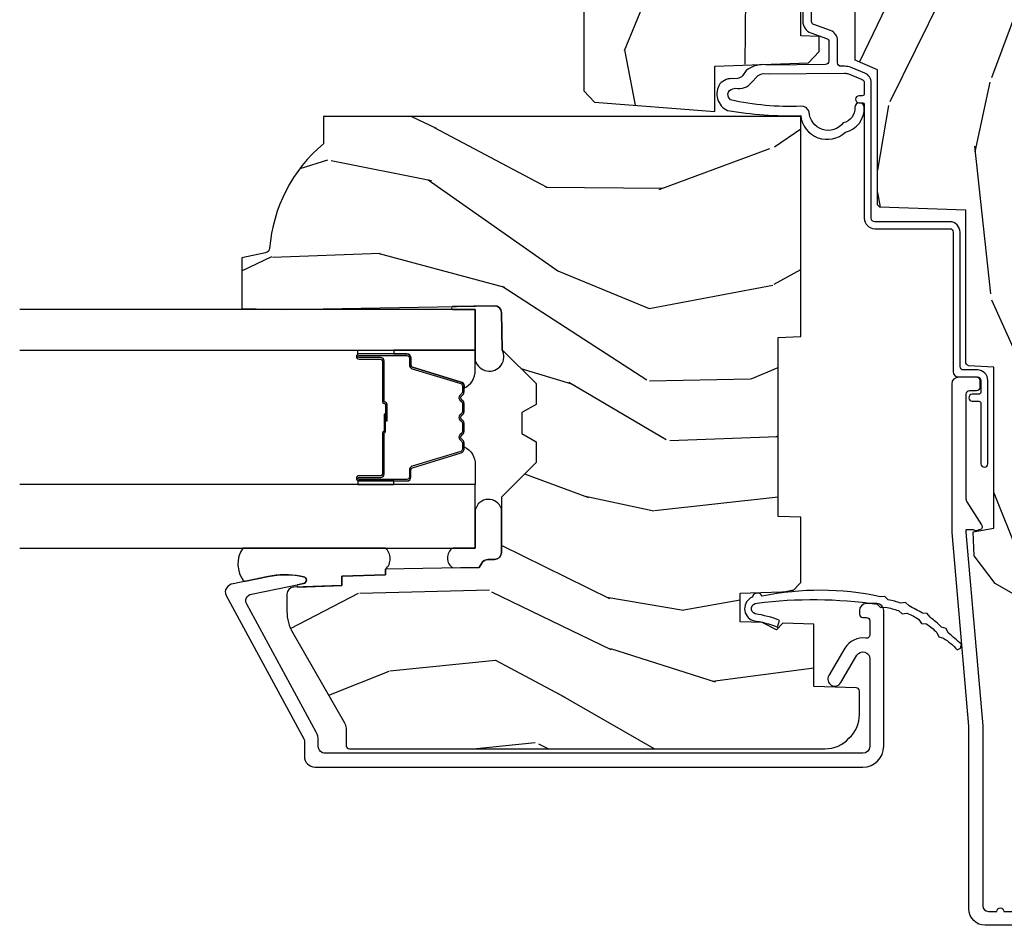
# Model space of a CAD drawing. Units: inches. Extents: x 1 to 210, y 1 to 143.
# Drawn here: x 57 to 59, y 74 to 76 of the extents above; entities that cross this region are included whole.
import ezdxf

# ---------------------------------------------------------------- set-up
doc = ezdxf.new("R2010")
doc.units = ezdxf.units.IN
doc.header["$MEASUREMENT"] = 0
for name, color, linetype in [('ZP-SECT-ALUM', 63, 'Continuous'), ('ZP-SECT-GLAS', 153, 'Continuous'), ('ZP-SECT-SEAL', 8, 'Continuous'), ('ZP-SECT-WDHA', 11, 'Continuous'), ('ZP-SECT-WOOD', 104, 'Continuous'), ('ZP-SECT-WSTP', 40, 'Continuous')]:
    doc.layers.add(name, color=color, linetype=linetype)

# ---------------------------------------------------------------- blocks, each defined once
blk = doc.blocks.new('01CS Vin21 PR LAW C Putty (Sound .6875 in 5mm - 3mm IG) V J L S')
at = {"layer": 'ZP-SECT-WDHA'}
h = blk.add_hatch(dxfattribs=at)
h.set_pattern_fill('WOOD3', color=256, scale=2, angle=163, style=0, pattern_type=2)
h.set_pattern_definition([(158.2364, (4.229829508301805, -0.675731914846267), (20.45396798290167, -8.344771374467806), [0.240832, -23.84235799999999]), (174.3099, (4.006163800965126, -0.5864366105935233), (-8.235181511295936, 0.4263690944681484), [0.3059419999999999, -9.892097999999997]), (207.9999999999999, (3.701730071892854, -0.5561033845345378), (-0.5847435903937085, -1.91261010378108), [0.2262739999999999, -2.602151999999999]), (209.8476, (3.501941838183129, -0.66233267273293), (-35.54768828883149, -20.50272857977593), [0.438634, -43.42479]), (175.9946, (3.12149146588294, -0.8806386832243334), (18.38297247813529, -1.437476743240211), [0.266834, -26.416494]), (162.9999999999999, (2.855309927049177, -0.8620003253541881), (-2.497352921371544, -1.327866102480598), [0.4999999999999998, -1.5]), (153.5376999999999, (2.377157549067679, -0.715814472992804), (8.978306718050995, -4.83632345258755), [0.24331, -11.922214]), (157.2893999999999, (4.071948787751523, -1.192136483066292), (16.62874032651941, -7.175302374271584), [0.200998, -19.89875399999999]), (162.9999999999999, (3.886535270653368, -1.114536047002503), (-2.497352921371544, -1.327866102480598), [0.2999999999999999, -1.7]), (191.3008, (3.599643843864456, -1.026824535585661), (-24.54716094300747, -5.043499394239721), [0.2952959999999998, -29.23434999999999]), (215.1249999999999, (3.310072568652885, -1.084690558192563), (10.57415813511433, 7.224071108844612), [0.45607, -22.347438]), (202.2893999999999, (2.937053423283061, -1.34709619301691), (-14.3993751268171, -6.054586024953077), [0.2842539999999998, -28.14108799999999]), (169.3402, (2.674039470121087, -1.454909274051261), (-15.88561928555968, 2.765334394382427), [0.362216, -17.748554]), (151.1113, (2.318074889785496, -1.387907650589625), (25.02229161617255, -13.92425483963839), [0.38833, -38.44464599999998]), (156.2902000000001, (3.89067833082342, -1.785045431763365), (-16.62874768410003, 7.175289077572956), [0.3423439999999983, -33.89213999999978]), (166.3664999999999, (3.577229581984909, -1.647386861919131), (-31.18650071420278, 7.443263674111074), [0.3405879999999999, -33.71818599999999]), (196.6901, (3.246238530863025, -1.567106577432639), (4.409962367830815, 0.7431255040166733), [0.3605559999999999, -6.850547999999999]), (210.4896, (2.900872763129556, -1.670656017208444), (-25.55825994297176, -15.19129255384614), [0.3255759999999999, -32.23206399999999]), (177.9314, (2.620316507684237, -1.835847383600594), (-22.79293410148565, 0.6943551067665474), [0.310484, -30.737866]), (162.9999999999999, (2.310035344517505, -1.824640252660799), (-2.497352921371544, -1.327866102480598), [0.2399999999999999, -1.76]), (150.0053999999999, (2.080522203086378, -1.75447104352736), (-16.04400167334359, 9.087905524651102), [0.266834, -26.416494]), (162.9999999999999, (3.736326939210439, -0.1693178408907556), (-2.497352921371544, -1.327866102480598), [0, -1.999999999999999]), (26.15240000000001, (3.380850096123975, -0.3743451903573032), (-36.87554735843706, -18.00538888531859), [0.4386339999999984, -43.4247899999998]), (9.565100000000015, (3.189835720003487, -2.093622221005717), (2.497352076502218, 1.327869099233075), [0.1788859999999999, -4.293249999999997]), (351.1301, (3.366234217335403, -2.063897313284315), (12.0603996767767, -1.595852046107204), [0.2828419999999999, -13.859292]), (319.8014, (3.645694417193965, -2.107509200368156), (8.393559450670804, -6.748938448303024), [0.1523159999999999, -15.07922999999999]), (189.5651, (3.380850096123975, -0.3743451903573032), (-2.497352076502219, -1.327869099233075), [0.2236059999999991, -4.248529999999971]), (169.7098, (3.1603519744591, -0.4115013250090556), (17.79822734718652, -3.350093459302554), [0.3423439999999999, -33.89214]), (152.8752999999999, (2.823513489242753, -0.3503471356418117), (-30.7601241373409, 15.67848221527704), [0.5688579999999996, -56.31699199999998]), (152.6952, (4.294151283340792, -0.4653448685343733), (-10.89091849633435, 5.421060729349781), [0.2236059999999991, -22.13707199999988]), (178.5241, (4.095459105217838, -0.3627709032568873), (22.79293551970828, -0.6943538178398185), [0.37363, -36.989452]), (205.8789, (3.721952222598869, -0.3531475651529945), (31.88084594068392, 15.34964888471388), [0.3821, -37.827846]), (197.6951999999999, (3.37817024770132, -0.5199227243809901), (-23.21929303946757, -7.540852312839229), [0.316228, -31.306548]), (172.4623, (3.076904104300837, -0.6160409372264439), (-10.14779136076372, 1.011111546693648), [0.364966, -11.80056]), (156.4180999999999, (2.71509208987078, -0.568165408884056), (31.344885410924, -13.76583238823937), [0.5234499999999997, -51.82155999999998]), (154.8699, (4.14796543097944, -0.9434972465159035), (10.89091361125098, -5.421068605812716), [0.2828419999999998, -13.859292]), (174.3099, (3.8918949674987, -0.823380978955015), (-8.235181511295936, 0.4263690944681484), [0.3059419999999999, -9.892097999999997]), (205.5103999999999, (3.587461238426414, -0.7930477528959727), (26.88614988798455, 12.69389479119331), [0.3255759999999983, -32.23206399999978]), (207.9999999999999, (3.293626321956282, -0.9332655900744271), (-0.5847435903937085, -1.91261010378108), [0.3676959999999999, -2.460731999999999]), (180.3539999999999, (2.968970442177977, -1.105888183396871), (27.20289793979688, 0.04876202922806261), [0.335262, -33.190848]), (159.6335000000001, (2.633715749797545, -1.107959713481932), (30.01700107381327, -11.26852463519537), [0.3405879999999984, -33.71818599999979]), (145.8972999999999, (2.314419566864562, -0.989427238756889), (-17.37187083675604, 11.58525502309056), [0.2720299999999998, -26.93091199999999]), (154.2538, (4.001779578618056, -1.421649624497434), (-12.80351945054413, 6.005821017315287), [0.2630579999999983, -26.04283399999989]), (177.9314, (3.764835210256592, -1.307380791030994), (-22.79293410148565, 0.6943551067665474), [0.310484, -30.737866]), (195.0053999999999, (3.454554047089857, -1.296173660091199), (11.31727641611973, 2.814114219735264), [0.3773599999999999, -18.490604]), (212.8991, (3.090062184237127, -1.393875665772555), (28.64036637139407, 18.43175097613516), [0.4967899999999998, -49.18217999999999]), (178.9454, (2.67294341453433, -1.663712527527252), (8.235181634652655, -0.4263644116476297), [0.291204, -14.269016]), (156.991, (2.381788346486861, -1.658352830681906), (-18.54135163249375, 7.760042155334038), [0.3820999999999999, -37.82784599999997]), (139.8013999999999, (2.030087407409813, -1.508999392648775), (-8.393559450670804, 6.748938448303025), [0.152316, -15.07923]), (153.5376999999999, (3.826356555784429, -1.995432478075259), (8.978306718050995, -4.83632345258755), [0.24331, -11.922214]), (173.008, (3.608538282542213, -1.887011078703267), (-22.20819262847393, 2.606951578708767), [0.345254, -34.1801]), (200.4054, (3.265852363231403, -1.844982984455328), (-30.71134915766887, -11.52445423798904), [0.4280179999999982, -42.37384999999978]), (192.0546, (3.449435512421527, -0.08160632947391377), (-15.72724097270063, -3.557234008732985), [0.205912, -20.385348]), (173.7843, (3.248063485875914, -0.1246098982201147), (32.35598179133584, -3.618064673815965), [0.4275519999999984, -42.32756599999979]), (155.875, (2.823025751993622, -0.07831816271362868), (12.80352490518391, -6.005810314090468), [0.4837359999999983, -15.64077999999995])])
edge = h.paths.add_edge_path()
edge.add_arc((4.389056198952261, -1.124999999998977), 0.1250000000010647, 270.0000000005341, 334.8498358746473)
edge.add_arc((5.18110362034065, -1.496868097944969), 0.7499999999977609, 107.4283039733489, 154.8498358749636, ccw=False)
edge.add_arc((4.937776250990186, -0.721704658443798), 0.06245711824629191, 287.4154132025502, 360.6464405105027)
edge.add_line((5.000229394034456, -0.7210000000000605), (5.000250000001364, -0.03100000000004144))
edge.add_line((5.000250000001365, -0.03100000000006276), (4.969250000001374, -5.684341886080801e-14))
edge.add_line((4.969250000001377, -5.684341886080801e-14), (4.438250000001371, -7.105427357601002e-14))
edge.add_line((4.438250000001371, -5.684341886080801e-14), (4.43492141770761, -0.08099999900088761))
edge.add_line((4.43492141770761, -0.08099999900088051), (4.244000000000906, -0.0810000000000457))
edge.add_line((4.244000000000906, -0.08100000000007412), (4.234999999999086, -0.09700000000006526))
edge.add_line((4.234999999999086, -0.09700000000003683), (4.172000000000789, -0.09700000000003683))
edge.add_line((4.172000000000789, -0.09700000000003683), (4.162999999998956, -0.0810000000000457))
edge.add_line((4.162999999998956, -0.08100000000007412), (4.040350214322057, -0.08099999900090893))
edge.add_line((4.040350214322057, -0.08099999900088051), (3.962096613590202, -0.2960000000000207))
edge.add_line((3.962096613590202, -0.2960000000000491), (3.914403386412541, -0.2960000000000491))
edge.add_line((3.914403386412541, -0.2960000000000491), (3.8361497856807, -0.08099999900090893))
edge.add_line((3.8361497856807, -0.08099999900088051), (2.947282930714518, -0.08099999900088051))
edge.add_line((2.947282930714518, -0.08099999900088051), (2.871763963070716, -0.1710000000000207))
edge.add_line((2.871763963070716, -0.1710000000000491), (2.439507823335898, -0.1710000000000491))
edge.add_line((2.439507823335902, -0.1710000000000491), (2.332250000001608, -0.08100000000007412))
edge.add_line((2.332250000001608, -0.08100000000007412), (2.005069066192249, -0.08100000000007412))
edge.add_line((2.005069066192249, -0.08100000000007412), (2.000250000001273, -0.2190000000000509))
edge.add_line((2.000250000001273, -0.2190000000000509), (1.906250000002132, -0.2190000000000509))
edge.add_line((1.906250000002132, -0.2190000000000509), (1.901430933811156, -0.08100000000007412))
edge.add_line((1.901430933811156, -0.08100000000007412), (1.361160109751239, -0.08100000000007412))
edge.add_line((1.361160109751239, -0.08100000000007412), (1.29699634095445, -0.1429622312751064))
edge.add_line((1.29699634095445, -0.142962231275078), (1.292560084317614, -0.270000000001005))
edge.add_line((1.292560084317614, -0.270000000001005), (1.242560084316523, -0.3216024576008181))
edge.add_line((1.242560084316523, -0.3216024576008181), (1.206605420733311, -0.3216024576008039))
edge.add_line((1.206605420733311, -0.3216024576008181), (1.191190997646601, -0.2700000000000529))
edge.add_line((1.191190997646601, -0.2700000000000387), (1.134131723421731, -0.2700000000000529))
edge.add_line((1.134131723421731, -0.2700000000000387), (1.061622111372657, -0.3086869719711132))
edge.add_line((1.061622111372657, -0.3086869719711558), (0.9532293940344658, -0.4220000000000965))
edge.add_line((0.9532293940344658, -0.4220000000000823), (0.9532293940344676, -0.5235500000000926))
edge.add_line((0.9532293940344694, -0.523550000000057), (1.04825000000216, -0.6897999999999982))
edge.add_line((1.04825000000216, -0.6898000000000479), (1.128250000002158, -0.7502214903221329))
edge.add_line((1.128250000002158, -0.7502214903221329), (1.196532032304905, -0.7538000000000693))
edge.add_line((1.196532032304905, -0.7538000000000693), (1.207250000002151, -0.6938000000000386))
edge.add_line((1.207250000002151, -0.6938000000000102), (1.671750000002152, -0.6938000000000102))
edge.add_line((1.671750000002152, -0.6938000000000102), (1.675586249445676, -0.7669999999999959))
edge.add_arc((1.690678198063189, -0.7589080513824911), 0.01712444292530889, 208.1991648361514, 241.8008351638481)
edge.add_line((1.682586249445681, -0.7740000000000009), (2.123250000002148, -0.7740000000000009))
edge.add_line((2.123250000002148, -0.7740000000000009), (2.131910350836112, -1.021999999999991))
edge.add_line((2.131910350836112, -1.021999999999991), (2.138910350836117, -1.028999999999996))
edge.add_line((2.138910350836117, -1.028999999999996), (2.527676065901463, -1.028999999999996))
edge.add_line((2.52767606590146, -1.028999999999996), (2.556250000002208, -1.093000000000075))
edge.add_line((2.556250000002208, -1.093000000000075), (2.805767439191499, -1.093000000000046))
edge.add_line((2.805767439191499, -1.093000000000075), (2.811250000000967, -1.250000000000071))
edge.add_line((2.811250000000967, -1.250000000000057), (3.123684362372245, -1.250000000000057))
edge.add_line((3.123684362372245, -1.250000000000057), (3.129166923181714, -1.09300000000006))
edge.add_line((3.129166923181714, -1.093000000000075), (3.531485413592549, -1.093000000000075))
edge.add_line((3.531485413592549, -1.093000000000075), (3.533650501300457, -1.031000000000063))
edge.add_line((3.533650501300457, -1.031000000000063), (3.670684895338439, -1.031000000000063))
edge.add_line((3.670684895338439, -1.031000000000063), (3.677250000002786, -0.8430000000000746))
edge.add_line((3.677250000002786, -0.8430000000000746), (3.882229394034468, -0.8430000000000888))
edge.add_line((3.882229394034468, -0.8430000000000746), (3.882229394034468, -0.8330000000000766))
edge.add_line((3.882229394034468, -0.8330000000000837), (3.992229394034453, -0.8330000000000837))
edge.add_line((3.992229394034453, -0.8330000000000837), (3.992229394034453, -0.8430000000000888))
edge.add_line((3.992229394034453, -0.8430000000000746), (4.06725000000219, -0.8430000000000533))
edge.add_line((4.06725000000219, -0.8430000000000746), (4.073815104666522, -1.031000000000063))
edge.add_line((4.073815104666522, -1.031000000000063), (4.178805517824316, -1.031000000000063))
edge.add_line((4.178805517824316, -1.031000000000063), (4.185485413591181, -1.222287187078962))
edge.add_line((4.185485413591181, -1.222287187078962), (4.233485413591865, -1.250000000000071))
edge.add_line((4.233485413591865, -1.250000000000057), (4.389056198953426, -1.250000000000057))
h = blk.add_hatch(dxfattribs=at)
h.set_pattern_fill('WOOD3', color=256, scale=2, angle=73, pattern_type=2)
h.set_pattern_definition([(68.23639999999999, (2.405573678061419, -6.444429212840475), (-8.34477137446781, -20.45396798290167), [0.240832, -23.84235799999999]), (84.3099, (2.494868982314134, -6.220763505503783), (0.42636909446815, 8.235181511295936), [0.305942, -9.892097999999999]), (117.9999999999999, (2.525202208373173, -5.916329776431553), (-1.91261010378108, 0.5847435903937088), [0.2262739999999999, -2.602152]), (119.8476, (2.418972920174728, -5.716541542721814), (-20.50272857977592, 35.54768828883149), [0.4386339999999996, -43.42478999999995]), (85.9946, (2.200666909683374, -5.336091170421639), (-1.437476743240215, -18.38297247813529), [0.2668339999999995, -26.41649399999996]), (72.99999999999996, (2.219305267553505, -5.069909631587848), (-1.327866102480597, 2.497352921371545), [0.5, -1.5]), (63.53769999999997, (2.365491119914871, -4.591757253606318), (-4.836323452587552, -8.978306718050995), [0.2433099999999999, -11.922214]), (67.28939999999997, (1.889169109841379, -6.286548492290194), (-7.175302374271586, -16.6287403265194), [0.200998, -19.898754]), (72.99999999999996, (1.966769545905183, -6.101134975192053), (-1.327866102480597, 2.497352921371545), [0.3, -1.7]), (101.3008, (2.054481057322004, -5.814243548403113), (-5.043499394239715, 24.54716094300748), [0.2952959999999999, -29.23434999999999]), (125.125, (1.996615034715095, -5.524672273191584), (7.224071108844608, -10.57415813511433), [0.45607, -22.347438]), (112.2894, (1.734209399890766, -5.15165312782176), (-6.054586024953074, 14.3993751268171), [0.2842539999999997, -28.14108799999998]), (79.3402, (1.626396318856422, -4.888639174659772), (2.76533439438243, 15.88561928555968), [0.3622159999999999, -17.748554]), (61.11129999999999, (1.693397942318086, -4.532674594324192), (-13.92425483963839, -25.02229161617255), [0.38833, -38.444646]), (66.29019999999998, (1.296260161144296, -6.105278035362119), (7.17528907757296, 16.62874768410003), [0.3423439999999999, -33.89213999999999]), (76.3665, (1.433918730988548, -5.79182928652358), (7.443263674111081, 31.18650071420278), [0.3405879999999999, -33.71818599999998]), (106.6900999999999, (1.514199015475018, -5.460838235401695), (0.7431255040166724, -4.409962367830815), [0.360556, -6.850548]), (120.4895999999999, (1.410649575699232, -5.115472467668212), (-15.19129255384614, 25.55825994297176), [0.325576, -32.23206399999999]), (87.93140000000001, (1.245458209307102, -4.834916212222936), (0.6943551067665528, 22.79293410148564), [0.310484, -30.737866]), (72.99999999999996, (1.256665340246883, -4.524635049056201), (-1.327866102480597, 2.497352921371545), [0.24, -1.76]), (60.00539999999997, (1.326834549380344, -4.29512190762506), (9.087905524651106, 16.04400167334359), [0.266834, -26.416494]), (72.99999999999996, (2.911987752016941, -5.950926643749142), (-1.327866102480597, 2.497352921371545), [0, -2]), (296.1524000000001, (2.706960402550401, -5.595449800662664), (-18.00538888531858, 36.87554735843706), [0.4386339999999999, -43.42478999999999]), (279.5651, (0.9876833719019658, -5.404435424542157), (1.327869099233074, -2.497352076502219), [0.1788859999999997, -4.293249999999992]), (261.1301, (1.017408279623368, -5.580833921874103), (-1.595852046107206, -12.0603996767767), [0.282842, -13.859292]), (229.8014, (0.9737963925395228, -5.860294121732636), (-6.748938448303024, -8.393559450670804), [0.152316, -15.07922999999999]), (99.5650999999999, (2.706960402550401, -5.595449800662664), (-1.327869099233074, 2.497352076502219), [0.2236059999999999, -4.248529999999997]), (79.70979999999999, (2.669804267898641, -5.374951678997775), (-3.350093459302556, -17.79822734718652), [0.3423439999999999, -33.89214]), (62.87529999999996, (2.730958457265849, -5.038113193781442), (15.67848221527704, 30.76012413734089), [0.5688579999999998, -56.31699199999999]), (62.69520000000001, (2.615960724373281, -6.508750987879466), (5.421060729349783, 10.89091849633435), [0.2236059999999999, -22.13707199999999]), (88.5241, (2.718534689650802, -6.310058809756526), (-0.6943538178398221, -22.79293551970828), [0.37363, -36.989452]), (115.8789, (2.728158027754688, -5.936551927137543), (15.34964888471387, -31.88084594068392), [0.3821, -37.827846]), (107.6952, (2.561382868526664, -5.592769952239962), (-7.540852312839225, 23.21929303946757), [0.316228, -31.306548]), (82.46229999999997, (2.465264655681235, -5.291503808839536), (1.01111154669365, 10.14779136076372), [0.364966, -11.80056]), (66.41809999999997, (2.51314018402363, -4.92969179440945), (-13.76583238823937, -31.34488541092399), [0.52345, -51.82156]), (64.86989999999993, (2.137808346391768, -6.362565135518139), (-5.421068605812717, -10.89091361125097), [0.282842, -13.859292]), (84.3099, (2.257924613952657, -6.1064946720374), (0.42636909446815, 8.235181511295936), [0.305942, -9.892097999999999]), (115.5104, (2.288257840011692, -5.802060942965113), (12.69389479119331, -26.88614988798455), [0.325576, -32.232064]), (117.9999999999999, (2.14804000283328, -5.508226026494981), (-1.91261010378108, 0.5847435903937088), [0.367696, -2.460732]), (90.35399999999986, (1.975417409510804, -5.183570146716647), (0.04876202922805728, -27.20289793979688), [0.335262, -33.190848]), (69.63350000000001, (1.973345879425775, -4.848315454336216), (-11.26852463519538, -30.01700107381327), [0.3405879999999999, -33.71818599999998]), (55.89729999999997, (2.091878354150769, -4.529019271403229), (11.58525502309056, 17.37187083675603), [0.2720299999999999, -26.93091199999999]), (64.25379999999996, (1.659655968410252, -6.216379283156755), (6.005821017315288, 12.80351945054413), [0.2630579999999999, -26.042834]), (87.93140000000001, (1.773924801876685, -5.979434914795263), (0.6943551067665528, 22.79293410148564), [0.310484, -30.737866]), (105.0054, (1.785131932816459, -5.669153751628528), (2.814114219735262, -11.31727641611973), [0.37736, -18.490604]), (122.8990999999999, (1.687429927135128, -5.304661888775797), (18.43175097613515, -28.64036637139408), [0.4967899999999998, -49.18218]), (88.94539999999998, (1.417593065380451, -4.88754311907303), (-0.4263644116476313, -8.235181634652655), [0.291204, -14.269016]), (66.99100000000001, (1.422952762225773, -4.596388051025542), (7.760042155334039, 18.54135163249375), [0.3821, -37.827846]), (49.80139999999992, (1.572306200258939, -4.244687111948508), (6.748938448303026, 8.393559450670802), [0.152316, -15.07923]), (63.53769999999997, (1.085873114832427, -6.040956260323128), (-4.836323452587552, -8.978306718050995), [0.2433099999999999, -11.922214]), (83.008, (1.194294514204405, -5.823137987080884), (2.606951578708771, 22.20819262847393), [0.345254, -34.1801]), (110.4054, (1.236322608452355, -5.480452067770102), (-11.52445423798903, 30.71134915766887), [0.4280179999999999, -42.37384999999999]), (102.0546, (2.999699263433762, -5.664035216960201), (-3.557234008732982, 15.72724097270063), [0.205912, -20.385348]), (83.7843, (2.956695694687554, -5.462663190414617), (-3.618064673815971, -32.35598179133584), [0.4275519999999993, -42.32756599999992]), (65.87499999999999, (3.002987430194064, -5.037625456532282), (-6.00581031409047, -12.80352490518391), [0.4837359999999999, -15.64078])])
edge = h.paths.add_edge_path()
edge.add_line((2.394000000000005, -2.625000000000171), (2.314999999999991, -2.625000000000171))
edge.add_arc((1.979560218673406, -2.343355041319683), 0.4379996913772642, 274.5074822616441, 319.98220686172976, ccw=False)
edge.add_arc((2.015161139434014, -2.794953640552251), 0.01499999999988598, 94.50748226164329, 168.0000000017911)
edge.add_line((2.000488925423021, -2.791834965190446), (1.985999999999972, -2.860000000000209))
edge.add_line((1.985999999999972, -2.860000000000184), (1.839916747977291, -2.860000000000184))
edge.add_line((1.839916747977291, -2.860000000000184), (1.837734864861261, -2.735000000000026))
edge.add_line((1.837734864861261, -2.73500000000007), (1.848251594580734, -2.132496957890629))
edge.add_arc((1.828254640677606, -2.132147909761841), 0.02000000000000015, 358.9999999999958, 448.9999999999957)
edge.add_line((1.828603688806353, -2.112150955858738), (1.721756493037489, -2.110285931119193))
edge.add_line((1.721756493037489, -2.110285931119165), (1.623970562151086, -2.0124999999998))
edge.add_line((1.623970562151086, -2.012499999999818), (1.563970562151109, -2.012499999999818))
edge.add_line((1.563970562151109, -2.012499999999818), (1.540299201114337, -2.053499999999815))
edge.add_line((1.540299201114337, -2.053499999999815), (1.480299201114331, -2.053499999999818))
edge.add_line((1.480299201114331, -2.053499999999815), (1.456627840077559, -2.012499999999815))
edge.add_line((1.456627840077559, -2.012499999999818), (1.396627840077581, -2.012499999999818))
edge.add_line((1.396627840077581, -2.012499999999818), (1.296627836089925, -2.112500003987474))
edge.add_line((1.296627836089925, -2.112500003987464), (1.13733689460215, -2.112500003987467))
edge.add_arc((1.13733689460215, -2.132500003987445), 0.02000000000000046, 90.00000000000065, 178.9999999999933)
edge.add_line((1.117339940699022, -2.132150955858719), (1.117000779631461, -2.151581480405726))
edge.add_arc((1.097003825728333, -2.15123243227697), 0.02000000000000005, 300.00000000000506, 359.000000000011, ccw=False)
edge.add_line((1.107003825728334, -2.168552940352697), (1.094082335300001, -2.176013166329824))
edge.add_line((1.094082335300001, -2.176013166329824), (1.089369697588523, -2.446000000000222))
edge.add_line((1.089369697588523, -2.446000000000197), (1.073369697588515, -2.446000000000197))
edge.add_line((1.073369697588515, -2.446000000000197), (1.068970756399288, -2.57196919407151))
edge.add_line((1.068970756399288, -2.571969194071528), (1.042608426369114, -2.571969194071528))
edge.add_line((1.042608426369114, -2.571969194071528), (1.037118476505771, -2.711027818668423))
edge.add_arc((1.017134044533055, -2.710238845457354), 0.01999999999999907, 270.00000000000193, 357.73917160170987, ccw=False)
edge.add_line((1.017134044533055, -2.730238845457336), (0.9681609280672205, -2.730238845457333))
edge.add_arc((0.9681609280672276, -2.605238845457336), 0.125000000000004, 239.9999999999999, 269.9999999999974, ccw=False)
edge.add_line((0.9056609280672241, -2.713492020930403), (0.6468716924216835, -2.564079986067076))
edge.add_arc((0.6313716924216841, -2.590926773584386), 0.03099999999999786, 59.99999999999829, 90.00000000028174)
edge.add_line((0.6313716924215313, -2.55992677358438), (0.5819999999995566, -2.559926773584627))
edge.add_arc((0.5819999999995069, -2.549926773584616), 0.01000000000000112, 179.9999999999771, 270.00000000028626, ccw=False)
edge.add_line((0.5719999999995053, -2.549926773584616), (0.5719999999998997, -1.1798325214725))
edge.add_arc((0.6657499999999956, -1.17983252147252), 0.09375000000009459, 132.8030407179089, 179.9999999999794, ccw=False)
edge.add_arc((0.6708325214724731, -1.174750000000074), 0.09374999999991558, 89.9999999999983, 137.1969592791678, ccw=False)
edge.add_line((0.6708325214724766, -1.081000000000131), (0.7374418291857943, -1.081000000000047))
edge.add_arc((0.7374418291858085, -1.091000000000065), 0.01000000000000023, 1.9999999999923261, 90.00000000007122, ccw=False)
edge.add_line((0.7474357374559979, -1.09065100503301), (0.7516733377372944, -1.212000000000028))
edge.add_line((0.7516733377372944, -1.212000000000046), (0.9305619184298237, -1.212000000000046))
edge.add_line((0.9305619184298237, -1.212000000000046), (0.9336913852897197, -1.301616206554606))
edge.add_line((0.9336913852897197, -1.301616206554627), (0.9150000422557127, -1.320307549543994))
edge.add_line((0.9150000422557127, -1.320307549543998), (0.9357674110146377, -1.361065805641468))
edge.add_line((0.9357674110146377, -1.361065805641431), (0.938000042255716, -1.424999999999974))
edge.add_line((0.938000042255716, -1.425000000000011), (1.02, -1.425000000000011))
edge.add_line((1.02, -1.425000000000011), (1.025238647130543, -1.274984770676205))
edge.add_line((1.025238647130543, -1.274984770676213), (1.051111134529318, -1.250000000000078))
edge.add_line((1.051111134529318, -1.250000000000057), (1.238731214132116, -1.250000000000057))
edge.add_line((1.238731214132116, -1.250000000000057), (1.241000000000547, -1.314969526773037))
edge.add_line((1.241000000000547, -1.314969526773041), (1.757000000000538, -1.314969526773041))
edge.add_line((1.757000000000538, -1.314969526773041), (1.759268785868972, -1.25000000000006))
edge.add_line((1.759268785868972, -1.250000000000057), (2.394000000000005, -1.250000000000057))
edge.add_line((2.394000000000005, -1.250000000000057), (2.394000000000005, -2.625000000000206))
h = blk.add_hatch(dxfattribs=at)
h.set_pattern_fill('WOOD3', color=256, scale=2, angle=163, pattern_type=2)
h.set_pattern_definition([(158.2363999999999, (4.51081325626491, -2.26774452139432), (20.45396798290167, -8.344771374467806), [0.2408319999999999, -23.84235799999998]), (174.3099, (4.287147548928232, -2.178449217141576), (-8.235181511295936, 0.4263690944681484), [0.3059419999999998, -9.892097999999992]), (207.9999999999999, (3.982713819855956, -2.148115991082534), (-0.5847435903937085, -1.91261010378108), [0.2262739999999999, -2.602151999999999]), (209.8476, (3.782925586146231, -2.254345279280983), (-35.54768828883149, -20.50272857977593), [0.438634, -43.42479]), (175.9946, (3.402475213846046, -2.47265128977233), (18.38297247813529, -1.437476743240211), [0.266834, -26.416494]), (162.9999999999999, (3.136293675012293, -2.454012931902241), (-2.497352921371544, -1.327866102480598), [0.4999999999999998, -1.499999999999999]), (153.5376999999999, (2.658141297030774, -2.307827079540857), (8.978306718050995, -4.83632345258755), [0.24331, -11.922214]), (157.2893999999999, (4.352932535714629, -2.784149089614345), (16.62874032651941, -7.175302374271584), [0.2009979999999999, -19.89875399999998]), (162.9999999999999, (4.167519018616474, -2.706548653550556), (-2.497352921371544, -1.327866102480598), [0.2999999999999998, -1.699999999999999]), (191.3008, (3.880627591827562, -2.618837142133714), (-24.54716094300747, -5.043499394239721), [0.2952959999999997, -29.23434999999998]), (215.1249999999999, (3.59105631661599, -2.676703164740616), (10.57415813511433, 7.224071108844612), [0.4560699999999998, -22.34743799999999]), (202.2893999999999, (3.218037171246156, -2.939108799564963), (-14.3993751268171, -6.054586024953077), [0.2842539999999997, -28.14108799999998]), (169.3402, (2.955023218084193, -3.046921880599314), (-15.88561928555968, 2.765334394382427), [0.362216, -17.748554]), (151.1113, (2.599058637748591, -2.979920257137621), (25.02229161617255, -13.92425483963839), [0.38833, -38.44464599999998]), (156.2902000000001, (4.171662078786532, -3.377058038311418), (-16.62874768410003, 7.175289077572956), [0.3423439999999996, -33.89213999999996]), (166.3664999999999, (3.858213329948008, -3.239399468467184), (-31.18650071420278, 7.443263674111074), [0.3405879999999998, -33.71818599999997]), (196.6901, (3.527222278826123, -3.159119183980692), (4.409962367830815, 0.7431255040166733), [0.3605559999999998, -6.850547999999996]), (210.4896, (3.181856511092661, -3.262668623756497), (-25.55825994297176, -15.19129255384614), [0.3255759999999999, -32.23206399999999]), (177.9314, (2.901300255647335, -3.427859990148647), (-22.79293410148565, 0.6943551067665474), [0.310484, -30.737866]), (162.9999999999999, (2.591019092480607, -3.416652859208853), (-2.497352921371544, -1.327866102480598), [0.2399999999999999, -1.759999999999999]), (150.0053999999999, (2.361505951049484, -3.346483650075413), (-16.04400167334359, 9.087905524651102), [0.266834, -26.416494]), (162.9999999999999, (4.017310687173552, -1.761330447438752), (-2.497352921371544, -1.327866102480598), [0, -1.999999999999999]), (26.15239999999996, (3.661833844087081, -1.966357796905299), (-36.87554735843706, -18.00538888531859), [0.4386339999999998, -43.42478999999997]), (9.565099999999987, (3.470819467966599, -3.68563482755377), (2.497352076502218, 1.327869099233075), [0.1788859999999998, -4.293249999999993]), (351.1301, (3.647217965298509, -3.655909919832368), (12.0603996767767, -1.595852046107204), [0.2828419999999998, -13.85929199999999]), (319.8014, (3.926678165157064, -3.699521806916209), (8.393559450670804, -6.748938448303024), [0.1523159999999998, -15.07922999999998]), (189.5651, (3.661833844087081, -1.966357796905299), (-2.497352076502219, -1.327869099233075), [0.2236059999999997, -4.248529999999993]), (169.7098, (3.441335722422203, -2.003513931557052), (17.79822734718652, -3.350093459302554), [0.3423439999999998, -33.89213999999998]), (152.8752999999999, (3.104497237205859, -1.942359742189865), (-30.7601241373409, 15.67848221527704), [0.5688579999999993, -56.31699199999996]), (152.6952, (4.575135031303915, -2.057357475082426), (-10.89091849633435, 5.421060729349781), [0.2236059999999997, -22.13707199999997]), (178.5241, (4.376442853180947, -1.95478350980494), (22.79293551970828, -0.6943538178398185), [0.37363, -36.989452]), (205.8789, (4.002935970561982, -1.945160171701048), (31.88084594068392, 15.34964888471388), [0.3821, -37.827846]), (197.6951999999999, (3.659153995664418, -2.111935330929043), (-23.21929303946757, -7.540852312839229), [0.316228, -31.306548]), (172.4623, (3.357887852263939, -2.208053543774497), (-10.14779136076372, 1.011111546693648), [0.364966, -11.80056]), (156.4180999999999, (2.996075837833882, -2.160178015432109), (31.344885410924, -13.76583238823937), [0.5234499999999997, -51.82155999999998]), (154.8699, (4.428949178942538, -2.535509853063957), (10.89091361125098, -5.421068605812716), [0.2828419999999996, -13.85929199999999]), (174.3099, (4.172878715461799, -2.415393585503068), (-8.235181511295936, 0.4263690944681484), [0.3059419999999998, -9.892097999999992]), (205.5103999999999, (3.868444986389523, -2.385060359444026), (26.88614988798455, 12.69389479119331), [0.3255759999999996, -32.23206399999995]), (207.9999999999999, (3.574610069919391, -2.525278196622423), (-0.5847435903937085, -1.91261010378108), [0.3676959999999999, -2.460731999999999]), (180.3539999999999, (3.249954190141089, -2.697900789944924), (27.20289793979688, 0.04876202922806261), [0.335262, -33.190848]), (159.6335000000001, (2.914699497760648, -2.699972320029929), (30.01700107381327, -11.26852463519537), [0.3405879999999999, -33.71818599999998]), (145.8972999999999, (2.595403314827671, -2.581439845304942), (-17.37187083675604, 11.58525502309056), [0.2720299999999997, -26.93091199999998]), (154.2538, (4.282763326581168, -3.013662231045487), (-12.80351945054413, 6.005821017315287), [0.2630579999999996, -26.04283399999997]), (177.9314, (4.045818958219691, -2.899393397579047), (-22.79293410148565, 0.6943551067665474), [0.310484, -30.737866]), (195.0053999999999, (3.735537795052959, -2.888186266639252), (11.31727641611973, 2.814114219735264), [0.3773599999999998, -18.49060399999999]), (212.8991, (3.371045932200243, -2.985888272320608), (28.64036637139407, 18.43175097613516), [0.4967899999999996, -49.18217999999997]), (178.9454, (2.953927162497429, -3.255725134075306), (8.235181634652655, -0.4263644116476297), [0.291204, -14.269016]), (156.991, (2.662772094449963, -3.250365437229959), (-18.54135163249375, 7.760042155334038), [0.3820999999999999, -37.82784599999997]), (139.8013999999999, (2.311071155372922, -3.101011999196771), (-8.393559450670804, 6.748938448303025), [0.1523159999999999, -15.07922999999999]), (153.5376999999999, (4.107340303747527, -3.587445084623312), (8.978306718050995, -4.83632345258755), [0.24331, -11.922214]), (173.008, (3.889522030505312, -3.47902368525132), (-22.20819262847393, 2.606951578708767), [0.345254, -34.1801]), (200.4054, (3.546836111194516, -3.436995591003381), (-30.71134915766887, -11.52445423798904), [0.4280179999999997, -42.37384999999997]), (192.0546, (3.730419260384643, -1.673618936021967), (-15.72724097270063, -3.557234008732985), [0.205912, -20.385348]), (173.7843, (3.529047233839023, -1.716622504768168), (32.35598179133584, -3.618064673815965), [0.4275519999999999, -42.32756599999998]), (155.875, (3.104009499956728, -1.670330769261682), (12.80352490518391, -6.005810314090468), [0.4837359999999998, -15.64078])])
edge = h.paths.add_edge_path()
edge.add_line((3.659339590236584, -1.452292010455665), (3.6656704467444, -1.271000000000356))
edge.add_line((3.6656704467444, -1.271000000000356), (3.695561722910497, -1.177000000000362))
edge.add_line((3.695561722910497, -1.177000000000362), (4.162038591284897, -1.177000000000362))
edge.add_line((4.162038591284897, -1.177000000000362), (4.164832252844235, -1.257000000000346))
edge.add_line((4.164832252844235, -1.257000000000346), (4.222000000000037, -1.257000000000346))
edge.add_line((4.222000000000037, -1.257000000000346), (4.328000000000031, -1.250000000000341))
edge.add_line((4.328000000000031, -1.250000000000341), (4.328000000000031, -1.57904678079899))
edge.add_arc((4.268112598770092, -1.56300000000266), 0.06200000000000616, 270.00000000003365, 345.0000000000317, ccw=False)
edge.add_line((4.268112598770131, -1.625000000002672), (4.093999999999653, -1.625000000002672))
edge.add_line((4.093999999999653, -1.625000000002672), (3.655999999999551, -1.719000000001756))
edge.add_line((3.655999999999551, -1.719000000001756), (3.18700000000041, -1.719000000001756))
edge.add_line((3.18700000000041, -1.719000000001756), (3.183641887196927, -1.815163768795912))
edge.add_arc((3.121679655921728, -1.813000000000329), 0.06200000000001695, 269.9999999999709, 357.9999999999697, ccw=False)
edge.add_line((3.121679655921696, -1.875000000000341), (2.468000000000472, -1.875000000000341))
edge.add_line((2.468000000000476, -1.875000000000341), (2.43464366519618, -1.844089683174275))
edge.add_line((2.43464366519618, -1.844089683174275), (2.408203404988459, -1.497247282632429))
edge.add_line((2.408203404988459, -1.497247282632429), (2.539053547792665, -1.497247282632429))
edge.add_line((2.539053547792662, -1.497247282632429), (2.548456529542193, -1.227981115637931))
edge.add_line((2.548456529542193, -1.227981115637931), (2.580538413940019, -1.197000000000344))
edge.add_line((2.580538413940019, -1.197000000000344), (2.623980974583276, -1.197000000000344))
edge.add_line((2.623980974583276, -1.197000000000344), (2.625831775366294, -1.250000000000341))
edge.add_line((2.625831775366294, -1.250000000000341), (2.811480974583276, -1.250000000000341))
edge.add_line((2.811480974583276, -1.250000000000341), (3.089237540067586, -1.269000000000347))
edge.add_line((3.089237540067586, -1.269000000000347), (3.146024829274324, -1.269000000000347))
edge.add_line((3.146024829274324, -1.269000000000347), (3.149237540067588, -1.177000000000362))
edge.add_line((3.149237540067588, -1.177000000000362), (3.472508733728603, -1.177000000000362))
edge.add_line((3.472508733728603, -1.177000000000362), (3.535008733728603, -1.271000000000356))
edge.add_line((3.535008733728603, -1.271000000000356), (3.541339590236419, -1.452292010455665))
edge.add_line((3.541339590236419, -1.452292010455665), (3.659339590236584, -1.452292010455665))
at = {"layer": 'ZP-SECT-ALUM'}
blk.add_lwpolyline([(0.0632897808284163, -0.5807677948666878), (0.06328978082843051, -0.7186422510000057, 0.4142135623730951), (0.1102897808284276, -0.7656422509999743), (0.6372897808289828, -0.7656422509999743), (1.195289780828421, -0.8140000000000214), (1.623257729217091, -0.8140000000000782, 0.4142135623730951), (1.643257729217101, -0.7940000000000396), (1.643257729217101, -0.7440000000000282, 0.4142135623730949), (1.63325772921711, -0.7340000000000373), (1.6132577292171, -0.7340000000000373, 0.4142135623731991), (1.603257729217109, -0.7440000000000282), (1.603257729217081, -0.7640000000000668, -0.4142135623731015), (1.59325772921709, -0.7740000000000578), (1.291625826208236, -0.7740000000000578, -0.1449930994916204), (1.282911601647999, -0.771418729087145), (1.217458971879228, -0.7289132943205914, 0.4318331073882776), (1.203315465557655, -0.7323643973235789), (1.199851214157281, -0.7452931595599921, 0.1392124696178829), (1.201051279057555, -0.7489238092069854, -0.150084110672032), (1.202257729217099, -0.7528525214955835), (1.202257729217099, -0.7740000000000578), (1.196078005098816, -0.7740000000000578), (0.6380780050978352, -0.7256422509999538), (0.1192897808284421, -0.7256422510000107, -0.4142135623730951), (0.103289780828451, -0.7096422509999911), (0.1032897808283941, -0.6850000000000591, 1), (0.1032897808283941, -0.6650000000000773), (0.1032897808284083, -0.6020000000000323, 1)], format="xyb", dxfattribs=at)
for points in [[(0.9883165246405312, -2.846081273672837, 0.5040534534700868), (1.017458346022842, -2.832491542515527), (1.048065919433537, -2.682021133646629, -0.8280232348317192), (1.067713320052494, -2.682277957417966), (1.069278702846887, -2.69115568439986, -0.09407799741844168), (1.068059841805731, -2.784400367515104), (1.047575045502644, -2.885106020784349, -0.1923187313348922), (1.034959233422942, -2.904333626534878, -0.2841860346584033), (1.013956645640576, -2.90551845075629), (0.6007003736357746, -2.681138602459214, 0.1249997101997884), (0.5959287860331628, -2.679926773585805), (0.5500000536148164, -2.679926773585805, -0.4142135623731064), (0.5190000000052422, -2.648926719976259), (0.5190000000052386, -1.071000000001163, -0.414213562373096), (0.5790000000052373, -1.011000000001161), (0.9700000000052462, -1.011000000001161, -0.4142135623730945), (0.9900000000052458, -1.0310000000012), (0.9900000000052422, -1.060999999858666, -0.4142135623730716), (0.9700000000527496, -1.080999999811183), (0.9600000001002478, -1.080999999811183, -0.4142135623729618), (0.9500000001002533, -1.070999999811193), (0.9500000001002533, -1.060999999858666, 0.4142135623728415), (0.9400000002427902, -1.051000000001238), (0.9004010313376867, -1.051000000001181, 0.4568502517471263), (0.8905035981515965, -1.062428571429734, -0.3041143980152873), (0.8616183195896312, -1.122670024635397), (0.7827506272009046, -1.169223341545887, -1), (0.7624177468311188, -1.134776658456417), (0.8412854392198277, -1.088223341545927, 0.7635064937496893), (0.8311189990349312, -1.051000000001181), (0.5790000000052551, -1.051000000001181, 0.4142135623730923), (0.5590000000052555, -1.071000000001163), (0.5590000000052271, -2.619926773585689, 0.4142135623741428), (0.5790000000053084, -2.639926773585671), (0.5959287860326867, -2.639926773585614, -0.124999710200582), (0.6197867240458947, -2.645985917952544)], [(1.698908905331148, -2.460032248557638), (1.698908905331148, -2.522532248557638, 1), (1.704908905331177, -2.522532248557638), (1.704908905331177, -2.38453224855764, 0.4142135623730951), (1.697908905331115, -2.377532248557642), (1.677865427119496, -2.377532248557642, -0.3297505471403194), (1.666867922425904, -2.369394523161951), (1.62409348626009, -2.229485646624582, 0.3297505471403169), (1.617399352968317, -2.224532248557637), (1.600243429110304, -2.224532248557637, 0.1989123673796605), (1.595293681642016, -2.226582501089332), (1.590126419752419, -2.231749762978907, -0.4142135623730968), (1.576691390909883, -2.231749762978907), (1.571524129020286, -2.226582501089332, 0.1989123673796558), (1.566574381551998, -2.224532248557637), (1.543243429110287, -2.224532248557637, 0.198912367379657), (1.538293681641999, -2.226582501089332), (1.533126419752403, -2.231749762978907, -0.4142135623730913), (1.519691390909866, -2.231749762978907), (1.51452412902027, -2.226582501089332, 0.1989123673796548), (1.509574381551982, -2.224532248557637), (1.486243429110328, -2.224532248557637, 0.1989123673796564), (1.481293681641983, -2.226582501089332), (1.476126419752386, -2.231749762978907, -0.4142135623730914), (1.46269139090985, -2.231749762978907), (1.457524129020253, -2.226582501089332, 0.198912367379654), (1.452574381552022, -2.224532248557637), (1.435418457694009, -2.224532248557637, 0.3297505471403128), (1.428724324402236, -2.229485646624589), (1.385949888236365, -2.369394523161958, -0.3297505471403153), (1.374952383542773, -2.377532248557657), (1.354908905331154, -2.377532248557642, 0.4142135623733994), (1.347908905331149, -2.38453224855764), (1.347908905331149, -2.522532248557638, 1), (1.353908905331178, -2.522532248557638), (1.353908905331178, -2.460032248557638, -0.4142135623730945), (1.363408905331124, -2.450532248557636), (1.481205624595116, -2.450532248557636, 0.3419987131196729), (1.482173870431648, -2.449782248557639, -0.3419987131196799), (1.487015099614478, -2.446032248557643), (1.536408905331125, -2.446032248557643), (1.536408905331125, -2.450473719162687), (1.487408905331147, -2.450473719162687, 0.3279189694272522), (1.486454554448681, -2.451175031377289, -0.3279189694272557), (1.481205624595116, -2.455032248557643), (1.363408905331124, -2.455032248557643, 0.4142135623730951), (1.358408905331128, -2.460032248557638), (1.358408905331128, -2.522532248557638, -1), (1.343408905331142, -2.522532248557638), (1.343408905331142, -2.38453224855764, -0.4142135623730951), (1.354908905331154, -2.373032248557635), (1.374952383542773, -2.373032248557635, 0.3297505471403178), (1.38164651683449, -2.368078850490697), (1.424420953000418, -2.228169973953335, -0.3297505471403159), (1.435418457694009, -2.220032248557644), (1.452574381552022, -2.220032248557644, -0.1989123673796553), (1.460706109535618, -2.223400520573989), (1.465873371425214, -2.228567782463571, 0.4142135623730928), (1.472944439237079, -2.228567782463571), (1.478111701126618, -2.223400520573989, -0.1989123673796594), (1.486243429110328, -2.220032248557644), (1.509574381551982, -2.220032248557644, -0.1989123673796536), (1.517706109535634, -2.223400520573989), (1.522873371425231, -2.228567782463571, 0.4142135623730974), (1.529944439237038, -2.228567782463571), (1.535111701126635, -2.223400520573989, -0.1989123673796608), (1.543243429110287, -2.220032248557644), (1.566574381551998, -2.220032248557644, -0.1989123673796527), (1.574706109535651, -2.223400520573989), (1.57987337142519, -2.228567782463571, 0.4142135623730963), (1.586944439237055, -2.228567782463571), (1.592111701126651, -2.223400520573989, -0.1989123673796597), (1.600243429110304, -2.220032248557644), (1.617399352968317, -2.220032248557644, -0.3297505471403154), (1.628396857661851, -2.228169973953328), (1.671171293827779, -2.368078850490697, 0.3297505471403161), (1.677865427119496, -2.373032248557635), (1.697908905331115, -2.373032248557635, -0.4142135623730919), (1.709408905331127, -2.38453224855764), (1.709408905331127, -2.522532248557638, -1), (1.694408905331141, -2.522532248557638), (1.694408905331141, -2.460032248557638, 0.4142135623730949), (1.689408905331145, -2.455032248557643), (1.57140890533115, -2.455032248557643, -0.4142135623730949), (1.566408905331155, -2.45003224855764), (1.566408905331155, -2.448232248557638, 0.4142135623730931), (1.564208905331139, -2.446032248557643), (1.516408905331144, -2.446032248557643), (1.516408905331144, -2.441532248557635), (1.564208905331139, -2.441532248557635, -0.4142135623730951), (1.570908905331162, -2.448232248557638), (1.570908905331162, -2.45003224855764, 0.414213562373095), (1.57140890533115, -2.450532248557636), (1.689408905331145, -2.450532248557636, -0.4142135623730944)]]:
    blk.add_lwpolyline(points, format="xyb", close=True, dxfattribs=at)
at = {"layer": 'ZP-SECT-GLAS', "flags": 128}
for points in [[(1.150234864930876, -3.5), (1.150234864930876, -2.187500003987509), (1.333234864930869, -2.187500003987509), (1.333234864930869, -3.5)], [(1.720734864930858, -3.5), (1.720734864930858, -2.187500003987509), (1.837734864930876, -2.187500003987509), (1.837734864930876, -3.5)]]:
    blk.add_lwpolyline(points, dxfattribs=at)
at = {"layer": 'ZP-SECT-SEAL'}
for points in [[(1.150252297396076, -2.252125002990738, -0.5693200351894694), (1.092771306205535, -2.251121972842185), (1.09408233530003, -2.176013166329824), (1.107003825728228, -2.168552940352697, 0.2632798109995701), (1.117000779631397, -2.151581480405753), (1.117339940698983, -2.132150955858748, -0.4119966419620737), (1.137536894671669, -2.112500003987549), (1.262776842594615, -2.112500003987549, -0.7689902160181032), (1.260359325544062, -2.187500003987509), (1.150217432465677, -2.187500003987509)], [(1.846146175316736, -2.253116346742104, -0.6920436136219793), (1.837734864930884, -2.2529695267732), (1.837734864930876, -2.187500003987509), (1.690787861961911, -2.187500003987509, -1.123641727271493), (1.721756493037489, -2.110285931119222), (1.828603688806353, -2.112150955858738, -0.4142135623730823), (1.848251594580731, -2.132496957890623)], [(1.424420953000418, -2.228169973953335, -0.3297505471404568), (1.435418457694009, -2.220032248557644), (1.44163593482487, -2.220032248557644, 0.3006645954625839), (1.389964123599594, -2.187542996738983), (1.333234864930869, -2.187542996738983), (1.333234864930869, -2.42220131263069), (1.343408905331142, -2.42220131263069), (1.343408905331142, -2.38453224855764, -0.4142135623730894), (1.354908905331154, -2.373032248557635), (1.374952383542773, -2.373032248557635, 0.3297505471403212), (1.38164651683449, -2.368078850490697)], [(1.628396857661908, -2.228169973953335, 0.3297505471404568), (1.617399352968317, -2.220032248557644), (1.611181875837456, -2.220032248557644, -0.3006645954625839), (1.662853687062675, -2.187542996738983), (1.720734864930858, -2.187542996738983), (1.720734864930858, -2.42220131263069), (1.709408905331184, -2.42220131263069), (1.709408905331184, -2.38453224855764, 0.4142135623730894), (1.697908905331172, -2.373032248557635), (1.677865427119553, -2.373032248557635, -0.3297505471403212), (1.671171293827779, -2.368078850490697)], [(1.150234864930876, -2.857176124596918, -0.328949215500123), (1.05385998242918, -2.854208536153606), (1.068059841805773, -2.784400367515136, 0.1015854963661756), (1.067713320052558, -2.682277957417956, 0.8280232348317519), (1.048065919433594, -2.682021133646639), (1.044461060126139, -2.699743043405029, -0.3408332809312685), (1.037595541957247, -2.698943907672967), (1.042608426369139, -2.571969194071542), (1.068970756399306, -2.571969194071542), (1.073369697588571, -2.446000000000229), (1.089369697588534, -2.446000000000229, -0.4499404235975492), (1.150234864930876, -2.446500003987637)], [(1.333234866897879, -2.42220131263069), (1.343408905331142, -2.42220131263069), (1.343408905331142, -2.522532248557638, 0.1201675316467601), (1.344250828767013, -2.525984786242574), (1.33323486296386, -2.52594681005607)], [(1.720734862963848, -2.42220131263069), (1.709408905331184, -2.42220131263069), (1.709408905331184, -2.522532248557638, -0.1201675316467601), (1.708566981895313, -2.525984786242574), (1.720734866897867, -2.52594681005607)]]:
    blk.add_lwpolyline(points, format="xyb", close=True, dxfattribs=at)
at = {"layer": 'ZP-SECT-WOOD'}
blk.add_lwpolyline([(0.9532293940344694, -0.523550000000057), (1.04825000000216, -0.6898000000000479), (1.128250000002158, -0.7502214903221329), (1.196532032304905, -0.7538000000000693), (1.207250000002151, -0.6938000000000102), (1.207250000002151, -0.6938000000000102), (1.671750000002152, -0.6938000000000102), (1.675586249445676, -0.7669999999999959, 0.1476745997184199), (1.682586249445681, -0.7740000000000009), (2.123250000002148, -0.7740000000000009), (2.123250000002148, -0.7740000000000009), (2.131910350836112, -1.021999999999991), (2.138910350836117, -1.028999999999996), (2.52767606590146, -1.028999999999996), (2.556250000002208, -1.093000000000075), (2.805767439191499, -1.093000000000075)], format="xyb", dxfattribs=at)
at = {"layer": 'ZP-SECT-WOOD', "linetype": 'Continuous'}
blk.add_lwpolyline([(2.394000000000005, -2.625000000000171), (2.314999999999991, -2.625000000000171, -0.2010665912418304), (2.013982300195114, -2.780000034363582, 0.3321349284751692), (2.000488925423021, -2.791834965190446), (1.985999999999972, -2.860000000000184), (1.839916747977291, -2.860000000000184), (1.837734864861261, -2.73500000000007), (1.848251594580734, -2.132496957890623, 0.4142135623730949), (1.828603688806353, -2.112150955858738), (1.721756493037489, -2.110285931119165), (1.623970562151086, -2.012499999999818), (1.563970562151109, -2.012499999999818), (1.540299201114337, -2.053499999999815), (1.480299201114331, -2.053499999999815), (1.456627840077559, -2.012499999999818), (1.396627840077581, -2.012499999999818), (1.296627836089925, -2.112500003987464), (1.13733689460215, -2.112500003987464, 0.4091108014276763), (1.117339940699022, -2.132150955858719), (1.117000779631461, -2.151581480405753, -0.2632780284372941), (1.107003825728334, -2.168552940352697), (1.094082335300001, -2.176013166329824), (1.089369697588523, -2.446000000000197), (1.073369697588515, -2.446000000000197), (1.068970756399288, -2.571969194071528), (1.042608426369114, -2.571969194071528), (1.037118476505771, -2.711027818668413, -0.4027029783765576), (1.017134044533055, -2.730238845457336), (0.9681609280672205, -2.730238845457336, -0.1316524975873847), (0.9056609280672241, -2.713492020930403), (0.6468716924216835, -2.564079986067043, 0.1316524975886549), (0.6313716924215313, -2.55992677358438), (0.5819999999995566, -2.559926773584607, -0.414213562374669), (0.5719999999995053, -2.549926773584616), (0.5719999999998997, -1.17983252147252, -0.2088970376981512), (0.6020487272426642, -1.111048727239336, -0.2088970376849412), (0.6708325214724766, -1.081000000000131), (0.7374418291857943, -1.081000000000074, -0.4040262258355556), (0.7474357374559979, -1.09065100503301), (0.7516733377372944, -1.212000000000046), (0.9305619184298237, -1.212000000000046), (0.9336913852897197, -1.301616206554627), (0.9150000422557127, -1.320307549543998), (0.9357674110146377, -1.361065805641431), (0.938000042255716, -1.425000000000011), (1.02, -1.425000000000011), (1.025238647130543, -1.274984770676213), (1.051111134529318, -1.250000000000057), (1.238731214132116, -1.250000000000057), (1.241000000000547, -1.314969526773041), (1.757000000000538, -1.314969526773041), (1.759268785868972, -1.250000000000057), (2.394000000000005, -1.250000000000057)], format="xyb", close=True, dxfattribs=at)
blk.add_lwpolyline([(3.121679655921696, -1.875000000000341), (2.468000000000476, -1.875000000000341), (2.43464366519618, -1.844089683174275), (2.408203404988459, -1.497247282632429), (2.539053547792662, -1.497247282632429), (2.548456529542193, -1.227981115637931), (2.580538413940019, -1.197000000000344), (2.623980974583276, -1.197000000000344), (2.625831775366294, -1.250000000000341), (2.811480974583276, -1.250000000000341)], dxfattribs=at)
at = {"layer": 'ZP-SECT-WSTP'}
blk.add_lwpolyline([(2.781778335183901, -1.244000000000028), (2.667655738939374, -1.244000000000085, -0.3173068635874469), (2.634679967370388, -1.220730238251178), (2.618643360312419, -1.175648503356967, 0.3173068635875169), (2.609221711292697, -1.169000000000153), (2.553278335184018, -1.169000000000096, 0.4142135623730951), (2.543278335184013, -1.179000000000144), (2.54150420416078, -1.343013095225672), (2.54150420416078, -1.343013095225672, -0.2294307441243056), (2.525759844023369, -1.407133657346435), (2.510792311689627, -1.417474766693545, 0.1260306519691577), (2.503323380276342, -1.431925864889479), (2.502097582997621, -1.442397759690664, -0.2658860943367198), (2.487212015881614, -1.482850308127922, -0.465040808580707), (2.410975493538739, -1.46103574962757, -0.05048077177677896), (2.396196919766229, -1.25025191703088, -0.6223892204379041), (2.348734630630108, -1.121371780026493, -0.3638507885715915), (2.420447641042944, -1.067044804634634, -0.9999999368812819), (2.419109041566276, -1.094011591286574, 0.363850702975693), (2.375056764791122, -1.127383872275459, 0.7078766052992627), (2.406911731582046, -1.225469003405692, -0.3380272706476252), (2.423190733583542, -1.249673976206793, 0.06589277980489994), (2.441277672480627, -1.452268353792135, 0.2080820005005325), (2.458730191503815, -1.459860175537187, 0.3510274684034458), (2.473389469446676, -1.445439893075104), (2.474861321885239, -1.437688783837871, -0.3020886165512624), (2.492602604734923, -1.391147317882485), (2.507975211489281, -1.37682721013897, 0.1602954964483056), (2.517137409014261, -1.355959793373756), (2.516504204160768, -1.34341869542186), (2.518278335184, -1.12393461474835, 0.09628904819736137), (2.516093850821036, -1.11269641694588), (2.500157873729655, -1.073253489550666, 0.3057306814588179), (2.490886035183994, -1.06699955548487), (2.459278335184027, -1.06699955548487, 0.4142135623730953), (2.453278335184027, -1.072999555484841), (2.453278335184027, -1.081999555484856, -1), (2.433278335184024, -1.081999555484856), (2.433278335184024, -1.072999555484841, 0.414213562373095), (2.427278335184024, -1.066999555484813), (2.10027833518404, -1.066999555484813, -0.4142135623730952), (2.070278335184032, -1.03699955548484), (2.070278335184032, -0.8209995554848319, 0.4142135623733031), (2.060278335184034, -0.810999555484841), (1.65827833518404, -0.810999555484841, -0.4142135623730951), (1.643278335184039, -0.7959995554848547), (1.643278335184039, -0.740999555484791, 0.4142135623730953), (1.633278335184034, -0.7309995554848001), (1.599278335184035, -0.730999555484857, 0.4142135623730953), (1.593278335184035, -0.7369995554848288), (1.593278335184035, -0.7559995554848342, -1), (1.573278335184039, -0.7559995554848342), (1.573278335184032, -0.7369995554848288, 0.4142135623727476), (1.567278335184032, -0.7309995554848001), (1.393278335184039, -0.7309995554848001, -1), (1.393278335184039, -0.7109995554848183), (1.633278335184034, -0.7109995554848183, -0.4142135623730951), (1.663278335184035, -0.740999555484791), (1.663278335184035, -0.7809995554848115, 0.4142135623728869), (1.67327833518404, -0.7909995554848024), (2.060278335184034, -0.7909995554848592, -0.414213562373095), (2.090278335184035, -0.8209995554848319), (2.090278335184035, -1.03699955548484, 0.4142135623728869), (2.10027833518404, -1.046999555484831), (2.49088603518403, -1.046999555484831, -0.3057306814588006), (2.518701550821028, -1.065761357682391), (2.534637527912373, -1.105204285077548, -0.0962890481974185), (2.538278335184025, -1.12393461474835), (2.538278335184025, -1.133999555484877, 0.4142135623728871), (2.54827833518403, -1.143999555484811), (2.612749865114104, -1.143999555484868, -0.3173068635875479), (2.641014812173253, -1.163945065555311), (2.658234089919674, -1.212351496643237, 0.317306863587548), (2.667655738939388, -1.219000000000051), (2.781778335183901, -1.219000000000051, -1)], format="xyb", dxfattribs=at)
blk.add_lwpolyline([(0.8616407036063158, -0.7895919170946399), (0.8722644109613142, -0.7866117954123979, -0.01909638018301222), (0.9061747365254931, -0.8256226185599189), (0.9188971893482325, -0.831375136749898), (0.9225765168001416, -0.8444914126205276, -0.04311182402290435), (0.9506812335888704, -0.8775608170979012), (0.9619438657627022, -0.8858134159534075), (0.9628391456635157, -0.899406525130928, 0.00274115005370655), (0.9835436694841846, -0.9375862749512862), (0.992918997190614, -0.9479330378146074), (0.9910655177692078, -0.9614289170837083, -0.04332490996102889), (1.000889349210503, -0.9978041773239852), (1.010875167501567, -1.007563055559217), (1.009843929382889, -1.021146526807627, -0.1046063421686648), (1.011600179853488, -1.361084183196851, -0.724084363940859), (1.008921105291229, -1.389459673413398, -0.6938171060596136), (0.941509053364463, -1.387398893237844, 0.05590434586531648), (0.9227121631467554, -1.317374167085802), (0.9416516778628861, -1.310948065443483, -0.06027463274706337), (0.9604485680806008, -1.380972791595525, 0.8484978335337088), (0.9916001798534921, -1.375831910281704, 0.06805737900034686), (0.9883770749177216, -1.029661421991932), (0.9784808838482704, -1.019990134088914), (0.9795545127794156, -1.005848290945551, 0.03974202823451185), (0.9698219559121455, -0.9684003830016081), (0.9605338400522001, -0.9581498685386691), (0.962462873557655, -0.9441038516284834, 0.08410847690950266), (0.9440698143657471, -0.9101417928919204), (0.9329156311211797, -0.9019686590757487), (0.9319841639692328, -0.8878261158556029, 0.05548585996517572), (0.9069797896730698, -0.85838407242926), (0.8943798425279894, -0.8526869457701878), (0.8905517965062657, -0.8390405094792186, 0.08103940678311147), (0.8570948218040897, -0.7996457343719499)], format="xyb", close=True, dxfattribs=at)

msp = doc.modelspace()

# ---------------------------------------------------------------- block references
at = {"yscale": -1, "rotation": 90}
msp.add_blockref('01CS Vin21 PR LAW C Putty (Sound .6875 in 5mm - 3mm IG) V J L S', (60.00000000000001, 73.5), dxfattribs=at)

doc.saveas('drawing.dxf')
